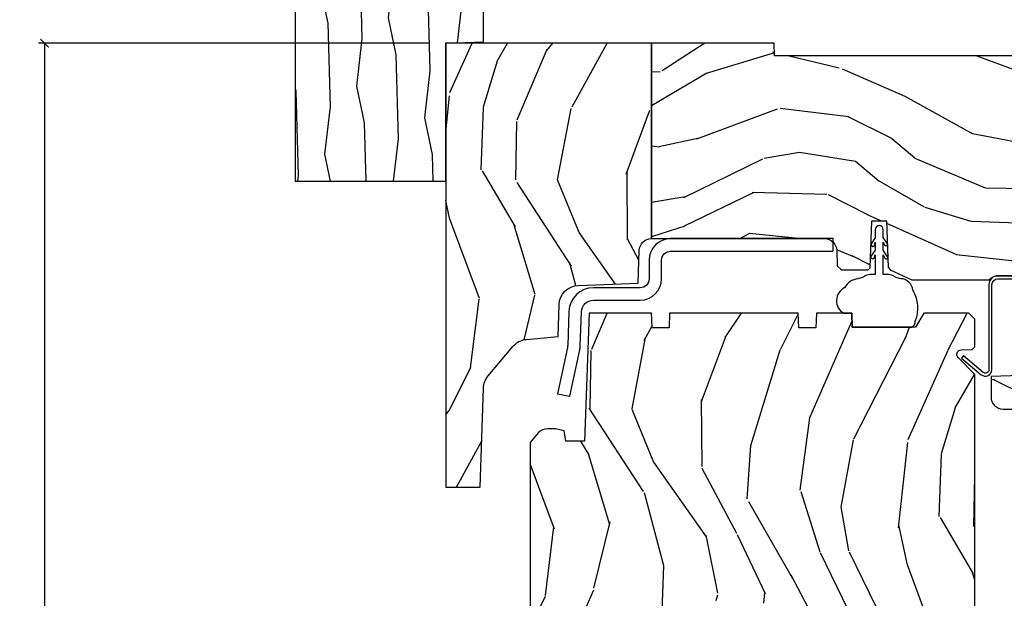
# Model space of a CAD drawing. Units: inches. Extents: x 0 to 143, y 0 to 107.
# Drawn here: x 90 to 95, y 16 to 19 of the extents above; entities that cross this region are included whole.
import ezdxf

# ---------------------------------------------------------------- set-up
doc = ezdxf.new("R2010")
doc.units = ezdxf.units.IN
doc.header["$MEASUREMENT"] = 0
doc.layers.get('Defpoints').update_dxf_attribs({"color": 253})
for name, color, linetype in [('ZP-ANNO-DIMS-DWNLD', 2, 'Continuous'), ('ZP-SECT-HDWR', 53, 'Continuous'), ('ZP-SECT-WDHA', 11, 'Continuous'), ('ZP-SECT-WOOD', 104, 'Continuous'), ('ZP-SECT-WSTP', 40, 'Continuous')]:
    doc.layers.add(name, color=color, linetype=linetype)
doc.layers.add('ZP-ANNO-NPLT', color=7, linetype='Continuous', plot=False)
doc.styles.get("Standard").update_dxf_attribs({"font": 'arial.ttf'})
doc.dimstyles.new('Frame Make Height and Width', dxfattribs={"dimtxt": 0.25, "dimasz": 0.125, "dimexe": 0.09375, "dimexo": 0.25, "dimgap": 0.0875, "dimtad": 0, "dimdec": 4, "dimzin": 10, "dimdsep": 46, "dimlunit": 5, "dimtxsty": 'Standard', "dimblk1": 'ARCHTICK', "dimblk2": 'ARCHTICK', "dimsah": 1, "dimcen": 0.09, "dimclrd": 256, "dimclre": 256, "dimclrt": 255, "dimadec": 3, "dimazin": 2, "dimtfac": 0.75, "dimtdec": 4, "dimtofl": 0, "dimtmove": 2, "dimatfit": 3, "dimfxl": 1, "dimfrac": 2, "dimtolj": 1, "dimtzin": 0, "dimlwd": -1, "dimlwe": -1, "dimarcsym": 0})

# ---------------------------------------------------------------- blocks, each defined once
blk = doc.blocks.new('CS AS RES W M6 MH PT (13-16 H iG) V H')
at = {"layer": 'ZP-SECT-WDHA'}
h = blk.add_hatch(dxfattribs=at)
h.set_pattern_fill('WOOD3', color=256, scale=2, angle=73, pattern_type=2)
h.set_pattern_definition([(68.23640000000003, (0.131145823990181, -0.7668315239626793), (-8.34477137446781, -20.45396798290167), [0.240832, -23.842358]), (84.3099, (0.2204411282428964, -0.5431658166259865), (0.42636909446815, 8.235181511295936), [0.305942, -9.892097999999999]), (118, (0.2507743543019387, -0.2387320875537284), (-1.91261010378108, 0.5847435903937088), [0.226274, -2.602152]), (119.8476, (0.1445450661034897, -0.03894385384398902), (-20.50272857977592, 35.54768828883149), [0.4386339999999993, -43.42478999999991]), (85.9946, (-0.07376094438785685, 0.3415065184561854), (-1.437476743240215, -18.38297247813529), [0.2668339999999993, -26.41649399999995]), (73, (-0.05512258651771162, 0.6076880572899483), (-1.327866102480597, 2.497352921371545), [0.5, -1.5]), (63.53769999999998, (0.0910632658436441, 1.08584043527145), (-4.836323452587552, -8.978306718050995), [0.24331, -11.922214]), (67.28939999999999, (-0.3852587442298443, -0.608950803412398), (-7.175302374271586, -16.6287403265194), [0.200998, -19.898754]), (73, (-0.307658308166026, -0.423537286314243), (-1.327866102480597, 2.497352921371545), [0.3, -1.7]), (101.3008, (-0.2199467967492126, -0.1366458595253306), (-5.043499394239715, 24.54716094300748), [0.295296, -29.23435]), (125.125, (-0.2778128193561429, 0.1529254156862407), (7.224071108844608, -10.57415813511433), [0.45607, -22.347438]), (112.2894, (-0.5402184541804615, 0.5259445610560789), (-6.054586024953074, 14.3993751268171), [0.2842539999999993, -28.14108799999996]), (79.3402, (-0.6480315352148125, 0.788958514218038), (2.76533439438243, 15.88561928555968), [0.362216, -17.748554]), (61.11129999999999, (-0.5810299117531486, 1.144923094553633), (-13.92425483963839, -25.02229161617255), [0.38833, -38.444646]), (66.29019999999998, (-0.9781676929269167, -0.4276803464842942), (7.17528907757296, 16.62874768410003), [0.342344, -33.89214]), (76.3665, (-0.8405091230826827, -0.1142315976457695), (7.443263674111081, 31.18650071420278), [0.340588, -33.718186]), (106.6901, (-0.7602288385962197, 0.216759453476115), (0.7431255040166724, -4.409962367830815), [0.360556, -6.850548]), (120.4896, (-0.8637782783719956, 0.5621252212095698), (-15.19129255384614, 25.55825994297176), [0.325576, -32.232064]), (87.93140000000001, (-1.028969644764118, 0.8426814766548887), (0.6943551067665528, 22.79293410148564), [0.310484, -30.737866]), (73, (-1.017762513824351, 1.152962639821624), (-1.327866102480597, 2.497352921371545), [0.24, -1.76]), (60.00539999999998, (-0.9475933046908835, 1.382475781252751), (9.087905524651106, 16.04400167334359), [0.266834, -26.416494]), (73, (0.6375598979457209, -0.2733289548713174), (-1.327866102480597, 2.497352921371545), [0, -2]), (296.1524000000001, (0.4325325484791733, 0.08214788821516095), (-18.00538888531858, 36.87554735843706), [0.438634, -43.42479]), (279.5651, (-1.286744482169269, 0.2731622643356388), (1.327869099233074, -2.497352076502219), [0.1788859999999996, -4.293249999999988]), (261.1301, (-1.257019574447867, 0.09676376700372202), (-1.595852046107206, -12.0603996767767), [0.282842, -13.859292]), (229.8014, (-1.300631461531708, -0.1826964328548399), (-6.748938448303024, -8.393559450670804), [0.152316, -15.07923]), (99.56509999999996, (0.4325325484791733, 0.08214788821516095), (-1.327869099233074, 2.497352076502219), [0.2236059999999999, -4.248529999999999]), (79.7098, (0.3953764138274209, 0.3026460098800356), (-3.350093459302556, -17.79822734718652), [0.342344, -33.89214]), (62.87529999999996, (0.4565306031946363, 0.6394844950963829), (15.67848221527704, 30.76012413734089), [0.568858, -56.31699200000001]), (62.69520000000001, (0.3415328703020464, -0.8311532990016701), (5.421060729349783, 10.89091849633435), [0.223606, -22.137072]), (88.5241, (0.4441068355795892, -0.6324611208787161), (-0.6943538178398221, -22.79293551970828), [0.37363, -36.989452]), (115.8789, (0.4537301736834536, -0.2589542382597472), (15.34964888471387, -31.88084594068392), [0.3821, -37.827846]), (107.6952, (0.2869550144554296, 0.08482773663780563), (-7.540852312839225, 23.21929303946757), [0.316228, -31.306548]), (82.4623, (0.1908368016100042, 0.3860938800382883), (1.01111154669365, 10.14779136076372), [0.364966, -11.80056]), (66.41809999999998, (0.2387123299524205, 0.7479058944683459), (-13.76583238823937, -31.34488541092399), [0.52345, -51.82156]), (64.86989999999992, (-0.1366195076794554, -0.6849674466403002), (-5.421068605812717, -10.89091361125097), [0.282842, -13.859292]), (84.3099, (-0.01650324011856696, -0.4288969831595608), (0.42636909446815, 8.235181511295936), [0.305942, -9.892097999999999]), (115.5104, (0.01382998594047535, -0.1244632540872885), (12.69389479119331, -26.88614988798455), [0.325576, -32.232064]), (118, (-0.1263878512379506, 0.1693716623828436), (-1.91261010378108, 0.5847435903937088), [0.367696, -2.460732]), (90.35399999999984, (-0.2990104445604231, 0.4940275421611489), (0.04876202922805728, -27.20289793979688), [0.335262, -33.190848]), (69.63350000000003, (-0.3010819746454558, 0.82928223454158), (-11.26852463519538, -30.01700107381327), [0.340588, -33.718186]), (55.89729999999997, (-0.1825494999204693, 1.148578417474567), (11.58525502309056, 17.37187083675603), [0.27203, -26.930912]), (64.2538, (-0.6147718856609856, -0.5387815942789302), (6.005821017315288, 12.80351945054413), [0.263058, -26.042834]), (87.93140000000001, (-0.5005030521945457, -0.3018372259174527), (0.6943551067665528, 22.79293410148564), [0.310484, -30.737866]), (105.0054, (-0.489295921254751, 0.008443937249268174), (2.814114219735262, -11.31727641611973), [0.37736, -18.490604]), (122.8991, (-0.5869979269361068, 0.3729358001019989), (18.43175097613515, -28.64036637139408), [0.49679, -49.18218]), (88.94539999999999, (-0.8568347886907759, 0.7900545698047949), (-0.4263644116476313, -8.235181634652655), [0.291204, -14.269016]), (66.99100000000001, (-0.8514750918454581, 1.081209637852282), (7.760042155334039, 18.54135163249375), [0.3821, -37.827846]), (49.80139999999996, (-0.7021216538122985, 1.432910576929316), (6.748938448303026, 8.393559450670802), [0.152316, -15.07923]), (63.53769999999998, (-1.18855473923881, -0.3633585714453034), (-4.836323452587552, -8.978306718050995), [0.24331, -11.922214]), (83.00800000000001, (-1.080133339866819, -0.1455402982030733), (2.606951578708771, 22.20819262847393), [0.345254, -34.1801]), (110.4054, (-1.03810524561888, 0.1971456211077225), (-11.52445423798903, 30.71134915766887), [0.428018, -42.37385]), (102.0546, (0.7252714093625343, 0.01356247191759508), (-3.557234008732982, 15.72724097270063), [0.205912, -20.385348]), (83.7843, (0.6822678406163334, 0.214934498463208), (-3.618064673815971, -32.35598179133584), [0.4275519999999993, -42.3275659999999]), (65.87499999999999, (0.7285595761228478, 0.6399722323455137), (-6.00581031409047, -12.80352490518391), [0.4837359999999999, -15.64078])])
edge = h.paths.add_edge_path()
edge.add_line((1.025471129889155, 0), (0, 0))
edge.add_line((0, 0), (0, -2.214999999999407))
edge.add_line((0, -2.214999999999407), (0.1712179785803585, -2.214999999999407))
edge.add_line((0.1712179785803585, -2.214999999999407), (0.1884899857142841, -1.720394429008067))
edge.add_arc((0.2884290684160487, -1.723884378678343), 0.09999999999985598, 139.9943915567239, 177.9999999999822, ccw=False)
edge.add_line((0.2118309164492587, -1.659598119530344), (0.3349006656718814, -1.5129584568962))
edge.add_arc((0.4114988176387752, -1.57724471604425), 0.09999999999996786, 95.02010869274591, 139.99439155674, ccw=False)
edge.add_line((0.4027482811638095, -1.47762831121355), (0.5601011073948712, -1.463806073322985))
edge.add_line((0.5601011073948712, -1.463806073322985), (0.5656570696311576, -1.30465031172146))
edge.add_arc((0.6655961934878301, -1.308139082674469), 0.1000000000000094, 91.9999999999942, 178.0006757667514, ccw=False)
edge.add_line((0.6621062438175898, -1.20819999997255), (0.9597492437311246, -1.197806077381742))
edge.add_line((0.9597492437311246, -1.197806077381742), (0.9655076802679616, -1.032906030195846))
edge.add_arc((1.025471129889125, -1.034999999997964), 0.06000000000001653, 89.99999999997141, 178.0000000000311, ccw=False)
edge.add_line((1.025471129889155, -0.974999999997948), (1.025471129889155, 0))
h = blk.add_hatch(dxfattribs=at)
h.set_pattern_fill('WOOD3', color=256, scale=2, angle=163, pattern_type=2)
h.set_pattern_definition([(158.2364, (4.662136850902471, -0.767808284422486), (20.45396798290167, -8.344771374467806), [0.240832, -23.842358]), (174.3099, (4.438471143565778, -0.6785129801697707), (-8.235181511295936, 0.4263690944681484), [0.305942, -9.892097999999999]), (208, (4.13403741449352, -0.6481797541107284), (-0.5847435903937085, -1.91261010378108), [0.226274, -2.602152]), (209.8476, (3.93424918078378, -0.7544090423091774), (-35.54768828883149, -20.50272857977593), [0.438634, -43.42479]), (175.9946, (3.553798808483606, -0.972715052800524), (18.38297247813529, -1.437476743240211), [0.266834, -26.416494]), (163, (3.287617269649843, -0.9540766949303929), (-2.497352921371544, -1.327866102480598), [0.5, -1.5]), (153.5377, (2.809464891668341, -0.8078908425690372), (8.978306718050995, -4.83632345258755), [0.24331, -11.922214]), (157.2894, (4.504256130352189, -1.284212852642526), (16.62874032651941, -7.175302374271584), [0.200998, -19.898754]), (163, (4.31884261325402, -1.206612416578707), (-2.497352921371544, -1.327866102480598), [0.3, -1.7]), (191.3008, (4.031951186465136, -1.118900905161894), (-24.54716094300747, -5.043499394239721), [0.295296, -29.23435]), (215.125, (3.742379911253551, -1.17676692776881), (10.57415813511433, 7.224071108844612), [0.45607, -22.347438]), (202.2894, (3.369360765883727, -1.439172562593143), (-14.3993751268171, -6.054586024953077), [0.284254, -28.141088]), (169.3402, (3.106346812721767, -1.54698564362748), (-15.88561928555968, 2.765334394382427), [0.362216, -17.748554]), (151.1113000000001, (2.750382232386158, -1.479984020165816), (25.02229161617255, -13.92425483963839), [0.38833, -38.444646]), (156.2902000000001, (4.322985673424085, -1.877121801339598), (-16.62874768410003, 7.175289077572956), [0.3423439999999993, -33.89213999999991]), (166.3665, (4.009536924585575, -1.739463231495364), (-31.18650071420278, 7.443263674111074), [0.340588, -33.718186]), (196.6901, (3.67854587346369, -1.659182947008887), (4.409962367830815, 0.7431255040166733), [0.360556, -6.850548]), (210.4896, (3.333180105730236, -1.762732386784677), (-25.55825994297176, -15.19129255384614), [0.325576, -32.232064]), (177.9314, (3.052623850284903, -1.927923753176799), (-22.79293410148565, 0.6943551067665474), [0.310484, -30.737866]), (163, (2.742342687118168, -1.916716622237018), (-2.497352921371544, -1.327866102480598), [0.24, -1.76]), (150.0054, (2.512829545687026, -1.846547413103565), (-16.04400167334359, 9.087905524651102), [0.266834, -26.416494]), (163, (4.168634281811109, -0.2613942104669604), (-2.497352921371544, -1.327866102480598), [0, -2]), (26.15240000000003, (3.81315743872463, -0.466421559933508), (-36.87554735843706, -18.00538888531859), [0.4386339999999993, -43.42478999999991]), (9.565100000000033, (3.622143062604152, -2.185698590581936), (2.497352076502218, 1.327869099233075), [0.178886, -4.29325]), (351.1301, (3.798541559936069, -2.155973682860534), (12.0603996767767, -1.595852046107204), [0.282842, -13.859292]), (319.8014, (4.078001759794631, -2.199585569944375), (8.393559450670804, -6.748938448303024), [0.152316, -15.07923]), (189.5651, (3.81315743872463, -0.466421559933508), (-2.497352076502219, -1.327869099233075), [0.2236059999999996, -4.248529999999989]), (169.7098, (3.59265931705977, -0.5035776945852604), (17.79822734718652, -3.350093459302554), [0.342344, -33.89214]), (152.8753, (3.255820831843408, -0.442423505218045), (-30.7601241373409, 15.67848221527704), [0.568858, -56.31699200000001]), (152.6952, (4.726458625941461, -0.5574212381106207), (-10.89091849633435, 5.421060729349781), [0.2236059999999996, -22.13707199999995]), (178.5241, (4.527766447818522, -0.4548472728330921), (22.79293551970828, -0.6943538178398185), [0.37363, -36.989452]), (205.8789, (4.154259565199538, -0.4452239347292135), (31.88084594068392, 15.34964888471388), [0.3821, -37.827846]), (197.6952, (3.810477590301986, -0.6119990939572375), (-23.21929303946757, -7.540852312839229), [0.316228, -31.306548]), (172.4623, (3.509211446901503, -0.7081173068026771), (-10.14779136076372, 1.011111546693648), [0.364966, -11.80056]), (156.4181, (3.147399432471445, -0.6602417784602608), (31.344885410924, -13.76583238823937), [0.52345, -51.82156]), (154.8699, (4.580272773580106, -1.035573616092137), (10.89091361125098, -5.421068605812716), [0.282842, -13.859292]), (174.3099, (4.324202310099366, -0.9154573485312483), (-8.235181511295936, 0.4263690944681484), [0.305942, -9.892097999999999]), (205.5104, (4.01976858102708, -0.885124122472206), (26.88614988798455, 12.69389479119331), [0.3255759999999993, -32.23206399999991]), (208, (3.725933664556948, -1.025341959650618), (-0.5847435903937085, -1.91261010378108), [0.367696, -2.460732]), (180.354, (3.401277784778642, -1.197964552973104), (27.20289793979688, 0.04876202922806261), [0.335262, -33.190848]), (159.6335000000001, (3.066023092398211, -1.200036083058123), (30.01700107381327, -11.26852463519537), [0.3405879999999993, -33.7181859999999]), (145.8973, (2.746726909465224, -1.081503608333136), (-17.37187083675604, 11.58525502309056), [0.27203, -26.930912]), (154.2538, (4.434086921218721, -1.513725994073653), (-12.80351945054413, 6.005821017315287), [0.2630579999999993, -26.04283399999995]), (177.9314, (4.197142552857258, -1.399457160607227), (-22.79293410148565, 0.6943551067665474), [0.310484, -30.737866]), (195.0054, (3.886861389690523, -1.388250029667432), (11.31727641611973, 2.814114219735264), [0.37736, -18.490604]), (212.8991, (3.522369526837792, -1.485952035348774), (28.64036637139407, 18.43175097613516), [0.49679, -49.18218]), (178.9454, (3.105250757134996, -1.755788897103457), (8.235181634652655, -0.4263644116476297), [0.291204, -14.269016]), (156.991, (2.814095689087509, -1.750429200258125), (-18.54135163249375, 7.760042155334038), [0.3821, -37.827846]), (139.8014, (2.462394750010475, -1.601075762224966), (-8.393559450670804, 6.748938448303025), [0.152316, -15.07923]), (153.5377, (4.258663898385095, -2.087508847651478), (8.978306718050995, -4.83632345258755), [0.24331, -11.922214]), (173.008, (4.040845625142879, -1.9790874482795), (-22.20819262847393, 2.606951578708767), [0.345254, -34.1801]), (200.4054, (3.698159705832069, -1.937059354031547), (-30.71134915766887, -11.52445423798904), [0.4280179999999993, -42.3738499999999]), (192.0546, (3.881742855022196, -0.1736826990501328), (-15.72724097270063, -3.557234008732985), [0.205912, -20.385348]), (173.7843, (3.680370828476583, -0.2166862677963479), (32.35598179133584, -3.618064673815965), [0.4275519999999993, -42.3275659999999]), (155.8750000000001, (3.255333094594278, -0.1703945322898335), (12.80352490518391, -6.005810314090468), [0.4837359999999992, -15.64077999999998])])
edge = h.paths.add_edge_path()
edge.add_line((5.625471129889149, 0), (4.704539113125662, 0))
edge.add_line((4.704539113125662, 0), (4.702374025417186, -0.06200000000001182))
edge.add_line((4.702374025417186, -0.06200000000001182), (1.639374025417169, -0.06200000000001182))
edge.add_line((1.639374025417169, -0.06200000000001182), (1.637208937708692, 0))
edge.add_line((1.637208937708692, 0), (1.025471129889155, 0))
edge.add_line((1.025471129889155, 0), (1.025471129889155, -0.9749999999993975))
edge.add_line((1.025471129889155, -0.9749999999993975), (1.889837355897413, -0.9749999999993975))
edge.add_arc((1.889837355897402, -1.034999999999399), 0.06000000000000116, 1.9999999999955094, 89.99999999998983, ccw=False)
edge.add_line((1.949800805518549, -1.032906030197253), (1.952493411723054, -1.110012183460384))
edge.add_line((1.952493411723054, -1.110012183460384), (1.973191401655697, -1.129999999999399))
edge.add_line((1.973191401655697, -1.129999999999399), (2.106986501868562, -1.12999999999937))
edge.add_line((2.106986501868562, -1.12999999999937), (2.117335496836034, -1.120006091729834))
edge.add_line((2.117335496836034, -1.120006091729834), (2.125507169623972, -0.8859999999989725))
edge.add_line((2.125507169623972, -0.8859999999989725), (2.198507169623952, -0.8859999999989725))
edge.add_line((2.198507169623952, -0.8859999999989725), (2.206580841002449, -1.11719969851643))
edge.add_line((2.206580841002449, -1.11719969851643), (2.216049640630956, -1.131295943064487))
edge.add_line((2.216049640630956, -1.131295943064487), (2.324322452850254, -1.180000000000007))
edge.add_line((2.324322452850254, -1.180000000000007), (2.7091264956874, -1.180000000000007))
edge.add_arc((2.753847855237407, -1.220000000000001), 0.06000000000000413, 89.99999999999659, 138.1896851042326, ccw=False)
edge.add_line((2.75384785523741, -1.159999999999997), (3.158847855237383, -1.160000000000025))
edge.add_line((3.158847855237383, -1.160000000000025), (3.159371666779776, -1.175000000000011))
edge.add_line((3.159371666779776, -1.175000000000011), (3.159546270627231, -1.180000000000007))
edge.add_line((3.159546270627231, -1.180000000000007), (3.420165332183927, -1.180000000000007))
edge.add_line((3.420165332183927, -1.180000000000007), (3.440165332183909, -1.160000000000025))
edge.add_line((3.440165332183909, -1.160000000000025), (5.335471129889157, -1.160000000000025))
edge.add_line((5.335471129889157, -1.160000000000025), (5.375471129889149, -1.200000000000017))
edge.add_line((5.375471129889149, -1.200000000000017), (5.625471129889149, -1.200000000000017))
edge.add_line((5.625471129889149, -1.200000000000017), (5.625471129889149, 0))
h = blk.add_hatch(dxfattribs=at)
h.set_pattern_fill('WOOD3', color=256, scale=2, angle=163, pattern_type=2)
h.set_pattern_definition([(158.2364, (-0.3489352497165328, -0.325143617027436), (20.45396798290167, -8.344771374467806), [0.240832, -23.842358]), (174.3099, (-0.5726009570531971, -0.2358483127747206), (-8.235181511295936, 0.4263690944681484), [0.305942, -9.892097999999999]), (208, (-0.8770346861254836, -0.2055150867156783), (-0.5847435903937085, -1.91261010378108), [0.226274, -2.602152]), (209.8476, (-1.076822919835223, -0.3117443749141273), (-35.54768828883149, -20.50272857977593), [0.438634, -43.42479]), (175.9946, (-1.457273292135397, -0.5300503854054739), (18.38297247813529, -1.437476743240211), [0.266834, -26.416494]), (163, (-1.72345483096916, -0.5114120275353429), (-2.497352921371544, -1.327866102480598), [0.5, -1.5]), (153.5377, (-2.201607208950662, -0.3652261751739729), (8.978306718050995, -4.83632345258755), [0.24331, -11.922214]), (157.2894, (-0.506815970266814, -0.8415481852474613), (16.62874032651941, -7.175302374271584), [0.200998, -19.898754]), (163, (-0.6922294873649832, -0.7639477491836715), (-2.497352921371544, -1.327866102480598), [0.3, -1.7]), (191.3008, (-0.9791209141538673, -0.6762362377668438), (-24.54716094300747, -5.043499394239721), [0.295296, -29.23435]), (215.125, (-1.268692189365453, -0.7341022603737599), (10.57415813511433, 7.224071108844612), [0.45607, -22.347438]), (202.2894, (-1.641711334735277, -0.9965078951980786), (-14.3993751268171, -6.054586024953077), [0.284254, -28.141088]), (169.3402, (-1.904725287897264, -1.10432097623243), (-15.88561928555968, 2.765334394382427), [0.362216, -17.748554]), (151.1113000000001, (-2.260689868232845, -1.037319352770766), (25.02229161617255, -13.92425483963839), [0.38833, -38.444646]), (156.2902000000001, (-0.6880864271949179, -1.434457133944562), (-16.62874768410003, 7.175289077572956), [0.3423439999999992, -33.89213999999991]), (166.3665, (-1.001535176033457, -1.2967985641003), (-31.18650071420278, 7.443263674111074), [0.340588, -33.718186]), (196.6901, (-1.332526227155313, -1.216518279613837), (4.409962367830815, 0.7431255040166733), [0.360556, -6.850548]), (210.4896, (-1.677891994888768, -1.320067719389613), (-25.55825994297176, -15.19129255384614), [0.325576, -32.232064]), (177.9314, (-1.958448250334101, -1.485259085781735), (-22.79293410148565, 0.6943551067665474), [0.310484, -30.737866]), (163, (-2.268729413500836, -1.474051954841968), (-2.497352921371544, -1.327866102480598), [0.24, -1.76]), (150.0054, (-2.498242554931977, -1.403882745708501), (-16.04400167334359, 9.087905524651102), [0.266834, -26.416494]), (163, (-0.8424378188078947, 0.1812704569281038), (-2.497352921371544, -1.327866102480598), [0, -2]), (26.15240000000003, (-1.197914661894373, -0.02375689253844371), (-36.87554735843706, -18.00538888531859), [0.4386339999999992, -43.4247899999999]), (9.565100000000033, (-1.388929038014851, -1.743033923186886), (2.497352076502218, 1.327869099233075), [0.178886, -4.29325]), (351.1301, (-1.212530540682934, -1.713309015465484), (12.0603996767767, -1.595852046107204), [0.282842, -13.859292]), (319.8014, (-0.9330703408243721, -1.756920902549325), (8.393559450670804, -6.748938448303024), [0.152316, -15.07923]), (189.5651, (-1.197914661894373, -0.02375689253844371), (-2.497352076502219, -1.327869099233075), [0.2236059999999996, -4.248529999999988]), (169.7098, (-1.418412783559234, -0.06091302719019609), (17.79822734718652, -3.350093459302554), [0.342344, -33.89214]), (152.8753, (-1.755251268775595, 0.0002411621770050942), (-30.7601241373409, 15.67848221527704), [0.568858, -56.31699200000001]), (152.6952, (-0.2846134746775419, -0.1147565707155707), (-10.89091849633435, 5.421060729349781), [0.2236059999999996, -22.13707199999995]), (178.5241, (-0.4833056528005102, -0.01218260543804206), (22.79293551970828, -0.6943538178398185), [0.37363, -36.989452]), (205.8789, (-0.8568125354194649, -0.002559267334163451), (31.88084594068392, 15.34964888471388), [0.3821, -37.827846]), (197.6952, (-1.200594510317018, -0.1693344265621874), (-23.21929303946757, -7.540852312839229), [0.316228, -31.306548]), (172.4623, (-1.5018606537175, -0.2654526394076129), (-10.14779136076372, 1.011111546693648), [0.364966, -11.80056]), (156.4181, (-1.863672668147558, -0.2175771110652107), (31.344885410924, -13.76583238823937), [0.52345, -51.82156]), (154.8699, (-0.4307993270388977, -0.5929089486970724), (10.89091361125098, -5.421068605812716), [0.282842, -13.859292]), (174.3099, (-0.686869790519637, -0.472792681136184), (-8.235181511295936, 0.4263690944681484), [0.305942, -9.892097999999999]), (205.5104, (-0.9913035195919235, -0.4424594550771559), (26.88614988798455, 12.69389479119331), [0.3255759999999993, -32.2320639999999]), (208, (-1.285138436062056, -0.5826772922555676), (-0.5847435903937085, -1.91261010378108), [0.367696, -2.460732]), (180.354, (-1.609794315840361, -0.7552998855780402), (27.20289793979688, 0.04876202922806261), [0.335262, -33.190848]), (159.6335000000001, (-1.945049008220792, -0.7573714156630729), (30.01700107381327, -11.26852463519537), [0.3405879999999992, -33.7181859999999]), (145.8973, (-2.26434519115378, -0.6388389409380864), (-17.37187083675604, 11.58525502309056), [0.27203, -26.930912]), (154.2538, (-0.5769851794002818, -1.071061326678603), (-12.80351945054413, 6.005821017315287), [0.2630579999999992, -26.04283399999995]), (177.9314, (-0.8139295477617736, -0.9567924932121628), (-22.79293410148565, 0.6943551067665474), [0.310484, -30.737866]), (195.0054, (-1.12421071092848, -0.9455853622723964), (11.31727641611973, 2.814114219735264), [0.37736, -18.490604]), (212.8991, (-1.488702573781211, -1.043287367953724), (28.64036637139407, 18.43175097613516), [0.49679, -49.18218]), (178.9454, (-1.905821343484007, -1.313124229708393), (8.235181634652655, -0.4263644116476297), [0.291204, -14.269016]), (156.991, (-2.196976411531494, -1.307764532863075), (-18.54135163249375, 7.760042155334038), [0.3821, -37.827846]), (139.8014, (-2.548677350608529, -1.158411094829916), (-8.393559450670804, 6.748938448303025), [0.152316, -15.07923]), (153.5377, (-0.7524082022339087, -1.644844180256428), (8.978306718050995, -4.83632345258755), [0.24331, -11.922214]), (173.008, (-0.9702264754761529, -1.536422780884436), (-22.20819262847393, 2.606951578708767), [0.345254, -34.1801]), (200.4054, (-1.312912394786935, -1.494394686636497), (-30.71134915766887, -11.52445423798904), [0.4280179999999992, -42.3738499999999]), (192.0546, (-1.129329245596807, 0.2689819683449173), (-15.72724097270063, -3.557234008732985), [0.205912, -20.385348]), (173.7843, (-1.33070127214242, 0.2259783995987164), (32.35598179133584, -3.618064673815965), [0.4275519999999993, -42.3275659999999]), (155.8750000000001, (-1.755739006024697, 0.2722701351052166), (12.80352490518391, -6.005810314090468), [0.4837359999999992, -15.64077999999997])])
edge = h.paths.add_edge_path()
edge.add_line((5.625471129889178, -1.200000000000003), (3.179785810469042, -1.200000000000003))
edge.add_line((3.179785810469042, -1.200000000000003), (2.865512425939727, -1.657339499285413))
edge.add_line((2.865512425939727, -1.657339499285413), (2.719471129889172, -1.662439373721071))
edge.add_line((2.719471129889172, -1.662439373721071), (2.719471129889172, -1.765000000000001))
edge.add_arc((2.779471129889174, -1.765000000000001), 0.06000000000000227, 180, 270)
edge.add_line((2.779471129889174, -1.825000000000003), (5.500471129889178, -1.825000000000003))
edge.add_arc((5.500471129889178, -1.700000000000003), 0.125, 270, 360)
edge.add_line((5.625471129889178, -1.700000000000003), (5.625471129889178, -1.200000000000003))
h = blk.add_hatch(dxfattribs=at)
h.set_pattern_fill('WOOD3', color=256, scale=2, angle=73, pattern_type=2)
h.set_pattern_definition([(68.23640000000003, (2.415316661336107, -2.496909426112609), (-8.34477137446781, -20.45396798290167), [0.240832, -23.842358]), (84.3099, (2.504611965588822, -2.273243718775916), (0.42636909446815, 8.235181511295936), [0.305942, -9.892097999999999]), (118, (2.534945191647864, -1.968809989703658), (-1.91261010378108, 0.5847435903937088), [0.226274, -2.602152]), (119.8476, (2.428715903449415, -1.769021755993919), (-20.50272857977592, 35.54768828883149), [0.4386339999999997, -43.42478999999996]), (85.9946, (2.210409892958069, -1.388571383693744), (-1.437476743240215, -18.38297247813529), [0.2668339999999997, -26.41649399999998]), (73, (2.229048250828185, -1.122389844859981), (-1.327866102480597, 2.497352921371545), [0.5, -1.5]), (63.53769999999998, (2.37523410318957, -0.6442374668784794), (-4.836323452587552, -8.978306718050995), [0.24331, -11.922214]), (67.28939999999999, (1.898912093116081, -2.339028705562328), (-7.175302374271586, -16.6287403265194), [0.200998, -19.898754]), (73, (1.976512529179871, -2.153615188464158), (-1.327866102480597, 2.497352921371545), [0.3, -1.7]), (101.3008, (2.064224040596713, -1.866723761675246), (-5.043499394239715, 24.54716094300748), [0.295296, -29.23435]), (125.125, (2.006358017989783, -1.577152486463689), (7.224071108844608, -10.57415813511433), [0.45607, -22.347438]), (112.2894, (1.743952383165464, -1.204133341093836), (-6.054586024953074, 14.3993751268171), [0.2842539999999997, -28.14108799999998]), (79.3402, (1.636139302131113, -0.9411193879318773), (2.76533439438243, 15.88561928555968), [0.362216, -17.748554]), (61.11129999999999, (1.703140925592777, -0.5851548075962967), (-13.92425483963839, -25.02229161617255), [0.38833, -38.444646]), (66.29019999999998, (1.30600314441898, -2.157758248634224), (7.17528907757296, 16.62874768410003), [0.342344, -33.89214]), (76.3665, (1.443661714263243, -1.844309499795685), (7.443263674111081, 31.18650071420278), [0.340588, -33.718186]), (106.6901, (1.523941998749706, -1.5133184486738), (0.7431255040166724, -4.409962367830815), [0.360556, -6.850548]), (120.4896, (1.42039255897393, -1.167952680940346), (-15.19129255384614, 25.55825994297176), [0.325576, -32.232064]), (87.93140000000001, (1.255201192581808, -0.8873964254950408), (0.6943551067665528, 22.79293410148564), [0.310484, -30.737866]), (73, (1.266408323521574, -0.5771152623283058), (-1.327866102480597, 2.497352921371545), [0.24, -1.76]), (60.00539999999998, (1.336577532655042, -0.3476021208971645), (9.087905524651106, 16.04400167334359), [0.266834, -26.416494]), (73, (2.921730735291646, -2.003406857021247), (-1.327866102480597, 2.497352921371545), [0, -2]), (296.1524000000001, (2.716703385825099, -1.647930013934769), (-18.00538888531858, 36.87554735843706), [0.438634, -43.42479]), (279.5651, (0.9974263551766569, -1.456915637814291), (1.327869099233074, -2.497352076502219), [0.1788859999999998, -4.293249999999994]), (261.1301, (1.027151262898059, -1.633314135146207), (-1.595852046107206, -12.0603996767767), [0.282842, -13.859292]), (229.8014, (0.9835393758142175, -1.912774335004769), (-6.748938448303024, -8.393559450670804), [0.152316, -15.07923]), (99.56509999999996, (2.716703385825099, -1.647930013934769), (-1.327869099233074, 2.497352076502219), [0.2236059999999999, -4.248529999999999]), (79.7098, (2.679547251173346, -1.42743189226988), (-3.350093459302556, -17.79822734718652), [0.342344, -33.89214]), (62.87529999999996, (2.740701440540562, -1.090593407053547), (15.67848221527704, 30.76012413734089), [0.568858, -56.31699200000001]), (62.69520000000001, (2.625703707647972, -2.5612312011516), (5.421060729349783, 10.89091849633435), [0.223606, -22.137072]), (88.5241, (2.728277672925515, -2.362539023028631), (-0.6943538178398221, -22.79293551970828), [0.37363, -36.989452]), (115.8789, (2.737901011029379, -1.989032140409677), (15.34964888471387, -31.88084594068392), [0.3821, -37.827846]), (107.6952, (2.571125851801355, -1.645250165512124), (-7.540852312839225, 23.21929303946757), [0.316228, -31.306548]), (82.4623, (2.47500763895593, -1.343984022111641), (1.01111154669365, 10.14779136076372), [0.364966, -11.80056]), (66.41809999999998, (2.522883167298318, -0.9821720076815836), (-13.76583238823937, -31.34488541092399), [0.52345, -51.82156]), (64.86989999999992, (2.14755132966647, -2.415045348790215), (-5.421068605812717, -10.89091361125097), [0.282842, -13.859292]), (84.3099, (2.267667597227359, -2.158974885309476), (0.42636909446815, 8.235181511295936), [0.305942, -9.892097999999999]), (115.5104, (2.298000823286401, -1.854541156237218), (12.69389479119331, -26.88614988798455), [0.325576, -32.232064]), (118, (2.157782986107975, -1.560706239767086), (-1.91261010378108, 0.5847435903937088), [0.367696, -2.460732]), (90.35399999999994, (1.985160392785502, -1.236050359988781), (0.04876202922805728, -27.20289793979688), [0.335262, -33.190848]), (69.63350000000003, (1.98308886270047, -0.9007956676083495), (-11.26852463519538, -30.01700107381327), [0.340588, -33.718186]), (55.89729999999997, (2.101621337425456, -0.581499484675362), (11.58525502309056, 17.37187083675603), [0.27203, -26.930912]), (64.2538, (1.66939895168494, -2.26885949642886), (6.005821017315288, 12.80351945054413), [0.263058, -26.042834]), (87.93140000000001, (1.78366778515138, -2.031915128067368), (0.6943551067665528, 22.79293410148564), [0.310484, -30.737866]), (105.0054, (1.794874916091146, -1.721633964900661), (2.814114219735262, -11.31727641611973), [0.37736, -18.490604]), (122.8991, (1.697172910409819, -1.357142102047931), (18.43175097613515, -28.64036637139408), [0.49679, -49.18218]), (88.94539999999999, (1.42733604865515, -0.9400233323451346), (-0.4263644116476313, -8.235181634652655), [0.291204, -14.269016]), (66.99100000000001, (1.432695745500467, -0.6488682642976471), (7.760042155334039, 18.54135163249375), [0.3821, -37.827846]), (49.80139999999996, (1.582049183533627, -0.2971673252206131), (6.748938448303026, 8.393559450670802), [0.152316, -15.07923]), (63.53769999999998, (1.095616098107115, -2.093436473595233), (-4.836323452587552, -8.978306718050995), [0.24331, -11.922214]), (83.00800000000001, (1.204037497479106, -1.875618200352989), (2.606951578708771, 22.20819262847393), [0.345254, -34.1801]), (110.4054, (1.246065591727046, -1.532932281042207), (-11.52445423798903, 30.71134915766887), [0.428018, -42.37385]), (102.0546, (3.00944224670846, -1.716515430232334), (-3.557234008732982, 15.72724097270063), [0.205912, -20.385348]), (83.7843, (2.966438677962259, -1.515143403686722), (-3.618064673815971, -32.35598179133584), [0.4275519999999997, -42.32756599999995]), (65.87499999999999, (3.012730413468745, -1.090105669804416), (-6.00581031409047, -12.80352490518391), [0.4837359999999999, -15.64078])])
edge = h.paths.add_edge_path()
edge.add_line((2.638010680268053, -1.653639019494733), (2.555537710000294, -1.56833503180772))
edge.add_arc((2.571934831273808, -1.552482088329469), 0.02280748567867045, 91.9999999999556, 224.0333001623873, ccw=False)
edge.add_line((2.57113886150259, -1.529688496354822), (2.625835361526526, -1.527778452485482))
edge.add_line((2.625835361526526, -1.527778452485478), (2.638010680268053, -1.515369201226594))
edge.add_line((2.638010680268053, -1.515369201226576), (2.638010680268053, -1.377390300496398))
edge.add_line((2.638010680268053, -1.377390300496415), (2.608010680268052, -1.347390300496432))
edge.add_line((2.608010680268052, -1.347390300496414), (2.383998285588888, -1.347390300496414))
edge.add_line((2.383998285588888, -1.347390300496414), (2.342208856852466, -1.417390300495711))
edge.add_line((2.342208856852466, -1.417390300495725), (2.027601277962958, -1.417390300495725))
edge.add_line((2.027601277962958, -1.417390300495725), (2.025156824098559, -1.347390300496428))
edge.add_line((2.025156824098559, -1.347390300496414), (1.848559896440776, -1.347390300496414))
edge.add_line((1.848559896440776, -1.347390300496414), (1.846010680267881, -1.420390300496418))
edge.add_line((1.846010680267881, -1.420390300496422), (1.761010680267873, -1.420390300496422))
edge.add_line((1.761010680267873, -1.420390300496422), (1.758461464094978, -1.347390300496418))
edge.add_line((1.758461464094978, -1.347390300496414), (1.116559896440776, -1.347390300496414))
edge.add_line((1.116559896440776, -1.347390300496414), (1.114010680267882, -1.420390300496422))
edge.add_line((1.114010680267882, -1.420390300496422), (1.029010680267874, -1.420390300496429))
edge.add_line((1.029010680267874, -1.420390300496422), (1.026461464094979, -1.347390300496407))
edge.add_line((1.026461464094979, -1.347390300496414), (0.7147952703428757, -1.347390300496414))
edge.add_line((0.7147952703428757, -1.347390300496414), (0.692510671820088, -1.985753572013863))
edge.add_line((0.692510671820088, -1.985753572013863), (0.5985106977958026, -1.985753572013863))
edge.add_line((0.5985106977958026, -1.985753572013863), (0.5911389140085532, -1.933300609182517))
edge.add_line((0.5911389140085532, -1.933300609182538), (0.5470265896328215, -1.923753602043025))
edge.add_line((0.5470265896328215, -1.923753602043007), (0.5070266160124959, -1.923753602043003))
edge.add_arc((0.5070266160124675, -1.983753602042981), 0.05999999999998384, 89.99999999997286, 139.2171724996417)
edge.add_line((0.4615951642511504, -1.944561980606068), (0.4205106802680518, -1.992187663948162))
edge.add_line((0.4205106802680518, -1.992187663948158), (0.4205106802680518, -3.35394262910599))
edge.add_line((0.4205106802680518, -3.353942629106001), (0.8067670569255654, -3.542332451543245))
edge.add_arc((0.793615922521866, -3.569296272932206), 0.03000000000000041, 9.999999999994884, 63.999999999942816, ccw=False)
edge.add_line((0.823160155112248, -3.564086827602182), (0.8357968878957251, -3.635753300496404))
edge.add_line((0.8357968878957251, -3.635753300496418), (0.898136782116552, -3.635753300496422))
edge.add_line((0.898136782116552, -3.635753300496418), (0.9012796513707997, -3.545753300496433))
edge.add_line((0.9012796513707997, -3.545753300496443), (0.9165976281644532, -3.536909462471183))
edge.add_line((0.9165976281644532, -3.536909462471186), (0.927138052118238, -3.235071212420351))
edge.add_line((0.927138052118238, -3.235071212420337), (0.8242084878428386, -3.13214164814492))
edge.add_line((0.8242084878428386, -3.132141648144909), (0.9125968354913425, -3.043753300496405))
edge.add_line((0.9125968354913425, -3.043753300496405), (0.9331029321457152, -3.064259397150792))
edge.add_line((0.9331029321457152, -3.064259397150806), (0.939511106247295, -2.880753300496302))
edge.add_line((0.939511106247295, -2.880753300496309), (1.268198330335707, -2.880753300496309))
edge.add_line((1.268198330335707, -2.880753300496309), (1.325933357254684, -2.780753300496102))
edge.add_line((1.325933357254684, -2.780753300496087), (1.485933357254765, -2.780753300496087))
edge.add_line((1.485933357254765, -2.780753300496087), (1.509604718291513, -2.82175330049607))
edge.add_line((1.509604718291513, -2.821753300496084), (1.569604718291515, -2.821753300496081))
edge.add_line((1.569604718291515, -2.821753300496084), (1.593276079328291, -2.780753300496109))
edge.add_line((1.593276079328291, -2.780753300496087), (1.653276079328293, -2.780753300496084))
edge.add_line((1.653276079328293, -2.780753300496087), (1.71101110624727, -2.880753300496295))
edge.add_line((1.71101110624727, -2.880753300496309), (1.821011106247312, -2.880753300496309))
edge.add_line((1.821011106247312, -2.880753300496309), (1.834189680268111, -3.635753300496425))
edge.add_line((1.834189680268111, -3.635753300496418), (1.950724898619711, -3.635753300496418))
edge.add_line((1.950724898619711, -3.635753300496418), (1.954010680268112, -3.541660824980756))
edge.add_arc((1.945010680268155, -3.103753300496408), 0.4380000000000212, 271.1773934006395, 319.9215699717053)
edge.add_line((2.280152441318592, -3.385753300496418), (2.373902441318592, -3.385753300496415))
edge.add_line((2.373902441318592, -3.385753300496418), (2.377176263458438, -3.292003300496418))
edge.add_line((2.377176263458438, -3.292003300496418), (2.638010680268053, -3.292003300496418))
edge.add_line((2.638010680268053, -3.292003300496418), (2.638010680268053, -1.653639019494719))
at = {"layer": 'ZP-ANNO-NPLT'}
blk.add_point((0, 0), dxfattribs=at)
at = {"layer": 'ZP-SECT-HDWR'}
for points in [[(1.931516858124951, -0.974999999997948), (1.121655123958135, -0.974999999997948, 0.4142135623730951), (1.014155123958119, -1.082499999997964), (1.014155123958119, -1.174999999997965, -0.4142135623730951), (0.9691551239581031, -1.219999999997953), (0.7366551239581156, -1.219999999997953, 0.4040262258351582), (0.6142297476482668, -1.338224811651898), (0.6083348591070603, -1.507032332993262, -0.04366094290849006), (0.607060265529924, -1.517413064640181), (0.557939978377533, -1.748505846563575), (0.6190742034233949, -1.761500327239673), (0.668194490575786, -1.530407545316336, 0.04366094290851754), (0.6707967857957442, -1.509213551537215), (0.6766916743369507, -1.340406030195808, -0.4040262258351592), (0.7366551239581156, -1.282499999997953), (0.9691551239581031, -1.282499999997953, 0.4142135623730951), (1.076655123958119, -1.174999999997965), (1.076655123958119, -1.082499999997964, -0.4142135623730953), (1.121655123958135, -1.037499999997962), (1.931516858124951, -1.037499999997948)], [(3.158847855237383, -1.160000000000025), (2.75384785523741, -1.160000000000025, 0.4142135623731003), (2.708847855237394, -1.205000000000013), (2.708847855237394, -1.628800000000012, -0.6370702608074602), (2.680099072067918, -1.642205777754597), (2.581784077837852, -1.559709702356997), (2.572142263692569, -1.571200369003762), (2.670457257922607, -1.65369644440139, 0.6370702608075554), (2.723847855237409, -1.628800000000012), (2.723847855237409, -1.205000000000013, -0.4142135623730951), (2.75384785523741, -1.175000000000011), (3.159371666779776, -1.175000000000011)]]:
    blk.add_lwpolyline(points, format="xyb", close=True, dxfattribs=at)
at = {"layer": 'ZP-SECT-WOOD'}
for points in [[(1.025471129889155, 0), (0, 0), (0, -2.214999999999407), (0.1712179785803585, -2.214999999999407), (0.1884899857142841, -1.720394429008067, -0.1673677659220869), (0.2118309164492587, -1.659598119530344), (0.3349006656718814, -1.5129584568962, -0.1987957180069893), (0.4027482811638095, -1.47762831121355), (0.5601011073948712, -1.463806073322985), (0.5656570696311576, -1.30465031172146, -0.3939138817267545), (0.6621062438175898, -1.20819999997255), (0.9597492437311246, -1.197806077381742), (0.9655076802679616, -1.032906030195846, -0.4040262258354594), (1.025471129889155, -0.974999999997948)], [(5.625471129889178, -1.200000000000003), (3.179785810469042, -1.200000000000003), (2.865512425939727, -1.657339499285413), (2.719471129889172, -1.662439373721071), (2.719471129889172, -1.765000000000001, 0.4142135623730951), (2.779471129889174, -1.825000000000003), (5.500471129889178, -1.825000000000003, 0.4142135623730951), (5.625471129889178, -1.700000000000003)]]:
    blk.add_lwpolyline(points, format="xyb", close=True, dxfattribs=at)
for points in [[(4.702374025417186, -0.06200000000001182), (1.639374025417169, -0.06200000000001182), (1.637208937708692, 0), (1.025471129889155, 0), (1.025471129889155, -0.9749999999993975), (1.889837355897413, -0.9749999999993975, -0.4040262258351281), (1.949800805518549, -1.032906030197253), (1.952493411723054, -1.110012183460384), (1.973191401655697, -1.129999999999399), (2.106986501868562, -1.12999999999937), (2.117335496836034, -1.120006091729834), (2.125507169623972, -0.8859999999989725), (2.198507169623952, -0.8859999999989725), (2.206580841002449, -1.11719969851643), (2.216049640630956, -1.131295943064487), (2.324322452850254, -1.180000000000007), (2.7091264956874, -1.180000000000007, -0.213421765283455), (2.75384785523741, -1.159999999999997), (3.158847855237383, -1.160000000000025)], [(2.638010680268053, -3.292003300496418), (2.638010680268053, -1.653639019494733), (2.555537710000294, -1.568335031807692, -0.6496141891964373), (2.57113886150259, -1.529688496354822), (2.625835361526526, -1.527778452485478), (2.638010680268053, -1.515369201226576), (2.638010680268053, -1.377390300496415), (2.608010680268052, -1.347390300496414), (2.383998285588888, -1.347390300496414), (2.342208856852466, -1.417390300495725), (2.027601277962958, -1.417390300495725), (2.025156824098559, -1.347390300496414), (1.848559896440776, -1.347390300496414), (1.846010680267881, -1.420390300496422), (1.761010680267873, -1.420390300496422), (1.758461464094978, -1.347390300496414), (1.116559896440776, -1.347390300496414), (1.114010680267882, -1.420390300496422), (1.029010680267874, -1.420390300496422), (1.026461464094979, -1.347390300496414), (0.7147952703428757, -1.347390300496414), (0.692510671820088, -1.985753572013863), (0.5985106977958026, -1.985753572013863), (0.5911389140085532, -1.933300609182538), (0.5470265896328215, -1.923753602043007), (0.5070266160124959, -1.923753602043007, 0.2181137529641471), (0.4615951642511504, -1.944561980606068), (0.4205106802680518, -1.992187663948158), (0.4205106802680518, -3.353942629106001)]]:
    blk.add_lwpolyline(points, format="xyb", dxfattribs=at)
at = {"layer": 'ZP-SECT-WSTP'}
blk.add_lwpolyline([(2.329301981516636, -1.231613337882379, 0.3815124701475261), (2.269462630369986, -1.174684145481422, -0.1236377353502635), (2.246039614842601, -1.168010290658572), (2.234507169623924, -1.161352030307171, 0.1316524975871871), (2.209507169623947, -1.154653300496392), (2.182007169623972, -1.154653300496392), (2.182007169623972, -1.055247341905471), (2.18917899984487, -1.072507435289651, 1.138158957347283), (2.202182334679691, -1.061782736814934), (2.182007169623972, -1.03215330049639), (2.182007169623972, -0.9927473419054706), (2.1878651879355, -1.006895612862763, 1.062085215936375), (2.201137635646575, -0.9978610951408484), (2.182007169623972, -0.9696533004963896), (2.182007169623972, -0.9296533004963976, 1), (2.142007169623952, -0.9296533004963976), (2.142007169623952, -0.9696533004964181), (2.123326139280806, -0.9986875589157478, 1.10873229518119), (2.138467141634322, -1.008574793654049), (2.142007169623952, -0.9927473419054706), (2.142007169623952, -1.03215330049639), (2.12130500190915, -1.059966335170458, 0.8611021566019934), (2.13705166486065, -1.07257758571086), (2.142007169623952, -1.055247341905471), (2.142007169623952, -1.154653300496392), (2.11450716962392, -1.154653300496392, 0.1316524975874222), (2.089507169623943, -1.161352030307171), (2.077974724405379, -1.168010290658543, -0.1236377353507149), (2.054551708877938, -1.174684145481422, 0.2429932312573534), (1.990562446539617, -1.219399924977353, 0.6086036744343205), (1.985269654844473, -1.347389999999962), (2.025156824098559, -1.347389999999962), (2.027601277962958, -1.417389999999244), (2.323648383050909, -1.417389999999244, 0.3130877706989275), (2.341904575570283, -1.386133319189383, 0.2420309760191132)], format="xyb", close=True, dxfattribs=at)
blk = doc.blocks.new('WIA- 3445 (1676) 1 7-8in Brickmould')
at = {"layer": 'ZP-SECT-WDHA'}
h = blk.add_hatch(dxfattribs=at)
h.set_pattern_fill('WOOD1', color=256, scale=0.375, angle=65, style=0, pattern_type=2)
h.set_pattern_definition([(281.8699, (-0.5541535752203117, 0.4989396846142462), (-0.2042853507354723, 1.336559948328127), [0.1875, -1.6875]), (271.5651, (-0.357104840287036, 0.6553143822516638), (0.1813841504556137, -0.4983471896202972), [0.41926275, -0.41926275]), (263.4349, (-0.1871721302176468, 0.57607345817528), (0.0229011122687382, -0.8382125830731528), [0.237171, -0.9486832499999999])])
h.paths.add_polyline_path([(0.1879999999999882, 1.186999999999998), (-0.9679999999999893, 1.186999999999998), (-0.9679999999999893, 0.75), (-0.9060000000000059, 0.75), (-0.8120000000000118, 0.375), (-0.75, 0.375), (-0.75, -0.6880000000000024), (0, -0.6880000000000024), (0, 0), (0.1880000000000166, 0.006565104664453258)])
at = {"layer": 'ZP-ANNO-NPLT'}
blk.add_point((0, 0), dxfattribs=at)
at = {"layer": 'ZP-SECT-WOOD'}
blk.add_lwpolyline([(0.1879999999999882, 1.186999999999998), (-0.9679999999999893, 1.186999999999998), (-0.9679999999999893, 0.75), (-0.9060000000000059, 0.75), (-0.8120000000000118, 0.375), (-0.75, 0.375), (-0.75, -0.6880000000000024), (0, -0.6880000000000024), (0, 0), (0.1880000000000166, 0.006565104664453258)], close=True, dxfattribs=at)
blk = doc.blocks.new('_ArchTick')
at = {"color": 0, "linetype": 'ByBlock', "const_width": 0.15}
blk.add_lwpolyline([(-0.5, -0.5), (0.5, 0.5)], dxfattribs=at)
blk = doc.blocks.new('*D122')
at = {"layer": 'Defpoints', "color": 0, "transparency": 16777216}
for p in [(90.00000000000276, 19.00000000000004), (92.00000000000009, 19.00000000000004), (92.00000000000009, 2.000000000000036)]:
    blk.add_point(p, dxfattribs=at)
at = {"layer": 'ZP-ANNO-DIMS-DWNLD', "transparency": 16777216}
for p, q in [((91.91666666666676, 19.00000000000004), (89.96875000000276, 19.00000000000004)), ((90.00000000000276, 19.00000000000004), (90.00000000000276, 10.96302864938612)), ((90.00000000000276, 2.000000000000036), (90.00000000000276, 10.03697135061395)), ((91.91666666666676, 2.000000000000036), (89.96875000000276, 2.000000000000036))]:
    blk.add_line(p, q, dxfattribs=at)
at = {"layer": 'ZP-ANNO-DIMS-DWNLD', "transparency": 16777216, "xscale": 0.04166666666666666, "yscale": 0.04166666666666666, "zscale": 0.04166666666666666}
for p, rotation in [((90.00000000000276, 19.00000000000004), 90), ((90.00000000000276, 2.000000000000036), 270)]:
    blk.add_blockref('_ArchTick', p, dxfattribs=dict(at, rotation=rotation))
at = {"layer": 'ZP-ANNO-DIMS-DWNLD', "color": 255, "transparency": 16777216, "insert": (90.00000000000274, 10.50000000000001), "char_height": 0.08333333333333333, "attachment_point": 5, "rotation": 90}
blk.add_mtext('\\A1;FRAME HEIGHT', dxfattribs=at)

msp = doc.modelspace()

# ---------------------------------------------------------------- block references
for name in ['WIA- 3445 (1676) 1 7-8in Brickmould', 'CS AS RES W M6 MH PT (13-16 H iG) V H']:
    msp.add_blockref(name, (92.00000000000006, 19.00000000000003))

# ---------------------------------------------------------------- dimensions: what is measured, and where the dimension line sits
at = {"layer": 'ZP-ANNO-DIMS-DWNLD'}
dim = msp.add_linear_dim(base=(90.00000000000276, 19.00000000000004), p1=(92.00000000000006, 2.000000000000036), p2=(92.00000000000006, 19.00000000000003), angle=90, text='FRAME HEIGHT', dimstyle='Frame Make Height and Width', override={"dimscale": 0.3333333333333333, "dimlfac": 3, "dimpost": '"\\X'}, dxfattribs=at)
dim.commit()
dim.dimension.update_dxf_attribs({"geometry": '*D122', "text_midpoint": (90.00000000000274, 10.50000000000001)})

doc.saveas('drawing.dxf')
